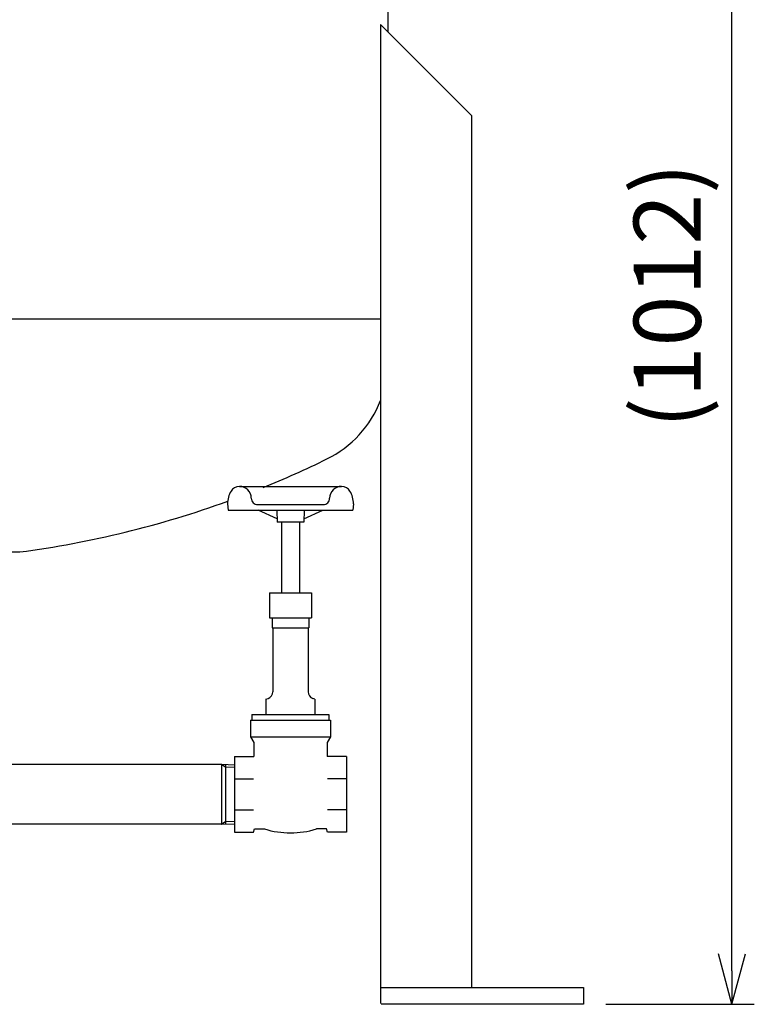
# Model space of a CAD drawing. Extents: x -7 to 5785, y -4621 to -253.
# Drawn here: x 2121 to 2646, y -3849 to -3145 of the extents above; entities that cross this region are included whole.
import ezdxf

# ---------------------------------------------------------------- set-up
doc = ezdxf.new("R2010")
doc.units = 0
doc.header["$LTSCALE"] = 75
doc.header["$MEASUREMENT"] = 0
doc.layers.get('0').update_dxf_attribs({"color": 6, "linetype": 'CONTINUOUS'})
for name, color, linetype in [('JISSEN', 7, 'CONTINUOUS'), ('SAISEN', 4, 'CONTINUOUS'), ('SUNPOU', 3, 'CONTINUOUS')]:
    doc.layers.add(name, color=color, linetype=linetype)
doc.styles.add('K', font='ROMANS', dxfattribs={"bigfont": 'BIGFONT.SHX'})

# ---------------------------------------------------------------- blocks, each defined once
blk = doc.blocks.new('ARROW', base_point=(1, 0.5))
for p, q in [((1, 0.5), (-0.5, 0.902)), ((1, 0.5), (-0.5, 0.098)), ((0, 0.5), (1, 0.5))]:
    blk.add_line(p, q)

msp = doc.modelspace()

# ---------------------------------------------------------------- linework, layer by layer
at = {"layer": 'JISSEN'}
for p, q in [((2384.29, -2607.45), (2384.29, -3154.03)), ((2379.06, -3148.8), (2379.06, -3848.3)), ((2379.06, -3148.8), (2444.06, -3213.8)), ((2444.06, -3213.8), (2444.06, -3836.8)), ((2054.09, -3359), (2379.06, -3359)), ((2278.19, -3478.8), (2351.19, -3478.8)), ((2269.69, -3491.21), (2270.09, -3495.8)), ((2270.09, -3495.8), (2359.29, -3495.8)), ((2291.19, -3491.8), (2338.19, -3491.8)), ((2305.1, -3502), (2291.69, -3495.8)), ((2304.85, -3495.8), (2305.19, -3504.3)), ((2324.53, -3495.8), (2324.19, -3504.3)), ((2324.28, -3502), (2337.7, -3495.8)), ((2359.69, -3491.21), (2359.29, -3495.8)), ((2324.19, -3504.3), (2305.19, -3504.3)), ((2308.19, -3504.3), (2308.19, -3554.8)), ((2321.19, -3504.3), (2321.19, -3554.8)), ((2050.04, -3525.63), (2121.19, -3525.63)), ((2299.69, -3554.8), (2329.69, -3554.8)), ((2299.69, -3554.8), (2299.69, -3572.8)), ((2329.69, -3554.8), (2329.69, -3572.8)), ((2299.69, -3572.8), (2329.69, -3572.8)), ((2301.69, -3572.8), (2301.69, -3579.8)), ((2327.69, -3572.8), (2327.69, -3579.8)), ((2301.69, -3579.8), (2327.69, -3579.8)), ((2301.99, -3579.8), (2301.99, -3625.57)), ((2327.39, -3579.8), (2327.39, -3625.57)), ((2297.19, -3630.82), (2298.7, -3630.27)), ((2297.19, -3630.82), (2297.19, -3641.8)), ((2332.19, -3630.82), (2330.68, -3630.27)), ((2332.19, -3630.82), (2332.19, -3641.8)), ((2287.19, -3641.8), (2287.19, -3645.8)), ((2287.19, -3641.8), (2342.19, -3641.8)), ((2342.19, -3641.8), (2342.19, -3645.8)), ((2286.19, -3645.8), (2286.19, -3657.8)), ((2286.19, -3645.8), (2343.19, -3645.8)), ((2343.19, -3645.8), (2343.19, -3657.8)), ((2286.19, -3657.8), (2288.44, -3661.7)), ((2286.19, -3657.8), (2343.19, -3657.8)), ((2343.19, -3657.8), (2340.94, -3661.7)), ((2288.44, -3661.7), (2288.44, -3671.8)), ((2340.94, -3661.7), (2340.94, -3671.8)), ((2274.69, -3671.8), (2274.69, -3725.8)), ((2274.69, -3671.8), (2288.44, -3671.8)), ((2354.69, -3671.8), (2340.94, -3671.8)), ((2354.69, -3671.8), (2354.69, -3725.8)), ((2265.39, -3677.45), (2052.11, -3677.45)), ((2265.39, -3677.45), (2265.58, -3677.56)), ((2265.39, -3677.45), (2265.39, -3720.15)), ((2274.69, -3677.84), (2265.58, -3677.56)), ((2268.29, -3677.64), (2268.29, -3719.95)), ((2274.69, -3687.62), (2288.19, -3687.62)), ((2354.69, -3687.62), (2341.19, -3687.62)), ((2274.69, -3709.98), (2288.19, -3709.98)), ((2354.69, -3709.98), (2341.19, -3709.98)), ((2265.39, -3720.15), (2045.22, -3720.15)), ((2265.39, -3720.15), (2265.58, -3720.04)), ((2265.58, -3720.04), (2274.69, -3719.75)), ((2274.69, -3725.8), (2288.19, -3725.8)), ((2288.19, -3725.8), (2289.01, -3723.55)), ((2289.01, -3723.55), (2296.21, -3723.55)), ((2340.37, -3723.55), (2333.18, -3723.55)), ((2341.19, -3725.8), (2340.37, -3723.55)), ((2354.69, -3725.8), (2341.19, -3725.8)), ((2379.06, -3836.8), (2524.06, -3836.8)), ((2524.06, -3836.8), (2524.06, -3848.8)), ((2524.06, -3848.8), (2379.56, -3848.8))]:
    msp.add_line(p, q, dxfattribs=at)
for centre, radius, start, end in [((2306.39, -3389.29), 77.9, 296.15453, 338.89159), ((2028.69, -2823.8), 707.9, 292.10605, 296.15453), ((2278.19, -3485.8), 7, 89.99979, 148.99727), ((2278.19, -3487.3), 8.5, 0.00002, 89.99978), ((2351.19, -3487.3), 8.5, 90.00022, 179.99998), ((2351.19, -3485.8), 7, 31.00272, 90.00021), ((2287.19, -3491.21), 17.5, 148.99731, 180.00005), ((2291.19, -3487.3), 4.5, 179.99999, 270.00006), ((2338.19, -3487.3), 4.5, 269.99995, 0), ((2342.19, -3491.21), 17.5, 359.99995, 31.00269), ((2028.69, -2823.8), 707.9, 277.50821, 289.9224), ((2296.99, -3625.57), 5, 290, 0), ((2332.39, -3625.57), 5, 179.99999, 250), ((2314.69, -3662.8), 63.5, 253.07623, 286.92377)]:
    msp.add_arc(centre, radius, start, end, dxfattribs=at)
at = {"layer": 'SAISEN'}
for p, q in [((2265.58, -3677.56), (2268.29, -3679.12)), ((2268.29, -3679.12), (2274.69, -3679.32)), ((2268.29, -3718.48), (2265.58, -3720.04)), ((2274.69, -3718.28), (2268.29, -3718.48))]:
    msp.add_line(p, q, dxfattribs=at)
at = {"layer": 'SUNPOU'}
for p, q in [((2630.13, -3824.8), (2630.13, -2860.2)), ((2540.06, -3848.8), (2646.13, -3848.8))]:
    msp.add_line(p, q, dxfattribs=at)

# ---------------------------------------------------------------- block references
at = {"layer": 'SUNPOU', "xscale": 24, "yscale": 24, "zscale": 24, "rotation": 270}
msp.add_blockref('ARROW', (2630.13, -3848.8), dxfattribs=at)

# ---------------------------------------------------------------- texts
at = {"layer": 'SUNPOU', "insert": (2590.13, -3342.5), "char_height": 48, "attachment_point": 5, "rotation": 90, "style": 'K'}
msp.add_mtext('(1012)', dxfattribs=at)

doc.saveas('drawing.dxf')
